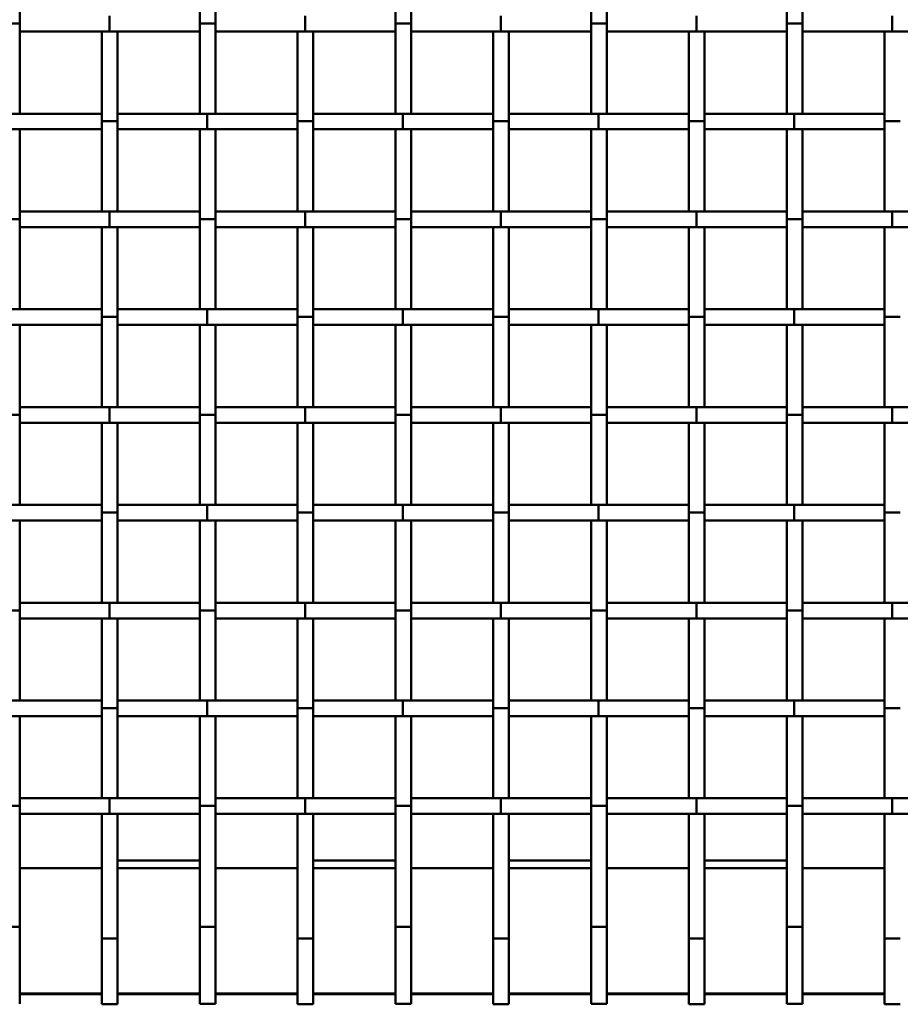
# Model space of a CAD drawing. Units: millimetres. Extents: x 0 to 420, y 0 to 276.
# Drawn here: x 64 to 79, y 200 to 217 of the extents above; entities that cross this region are included whole.
import ezdxf

# ---------------------------------------------------------------- set-up
doc = ezdxf.new("R2010")
doc.units = ezdxf.units.MM
doc.header["$LTSCALE"] = 0.75
doc.layers.add('Visible', color=7, linetype='Continuous', lineweight=50)

msp = doc.modelspace()

# ---------------------------------------------------------------- linework, layer by layer
at = {"layer": 'Visible'}
for p, q in [((64.11155, 218.4083), (64.11155, 216.87794)), ((67.17822, 216.87794), (67.17822, 218.4083)), ((67.44488, 218.4083), (67.44488, 216.87794)), ((70.51154, 216.87794), (70.51154, 218.4083)), ((70.77821, 218.4083), (70.77821, 216.87794)), ((73.84487, 216.87794), (73.84487, 218.4083)), ((74.11154, 218.4083), (74.11154, 216.87794)), ((77.1782, 216.87794), (77.1782, 218.4083)), ((77.44487, 218.4083), (77.44487, 216.87794)), ((65.63927, 217.0083), (65.63927, 216.74164)), ((68.9726, 217.0083), (68.9726, 216.74164)), ((72.30594, 217.0083), (72.30594, 216.74164)), ((75.63927, 217.0083), (75.63927, 216.74164)), ((78.9726, 217.0083), (78.9726, 216.74164)), ((63.84489, 216.87794), (64.11155, 216.87794)), ((64.11155, 216.87794), (64.11155, 215.34164)), ((67.17822, 215.34164), (67.17822, 216.87794)), ((67.17822, 216.87794), (67.44488, 216.87794)), ((67.44488, 216.87794), (67.44488, 215.34164)), ((70.51154, 215.34164), (70.51154, 216.87794)), ((70.51154, 216.87794), (70.77821, 216.87794)), ((70.77821, 216.87794), (70.77821, 215.34164)), ((73.84487, 215.34164), (73.84487, 216.87794)), ((73.84487, 216.87794), (74.11154, 216.87794)), ((74.11154, 216.87794), (74.11154, 215.34164)), ((77.1782, 215.34164), (77.1782, 216.87794)), ((77.1782, 216.87794), (77.44487, 216.87794)), ((77.44487, 216.87794), (77.44487, 215.34164)), ((65.63927, 216.74164), (64.11155, 216.74164)), ((65.51155, 215.21128), (65.51155, 216.74164)), ((67.17822, 216.74164), (65.63927, 216.74164)), ((65.77822, 216.74164), (65.77822, 215.21128)), ((68.9726, 216.74164), (67.44488, 216.74164)), ((68.84488, 215.21128), (68.84488, 216.74164)), ((70.51154, 216.74164), (68.9726, 216.74164)), ((69.11154, 216.74164), (69.11154, 215.21128)), ((72.30594, 216.74164), (70.77821, 216.74164)), ((72.17821, 215.21128), (72.17821, 216.74164)), ((73.84487, 216.74164), (72.30594, 216.74164)), ((72.44487, 216.74164), (72.44487, 215.21128)), ((75.63927, 216.74164), (74.11154, 216.74164)), ((75.51153, 215.21128), (75.51153, 216.74164)), ((77.1782, 216.74164), (75.63927, 216.74164)), ((75.7782, 216.74164), (75.7782, 215.21128)), ((78.9726, 216.74164), (77.44487, 216.74164)), ((78.84486, 215.21128), (78.84486, 216.74164)), ((80.51153, 216.74164), (78.9726, 216.74164)), ((63.9726, 215.34164), (65.51155, 215.34164)), ((65.77822, 215.34164), (67.30594, 215.34164)), ((67.30594, 215.34164), (68.84488, 215.34164)), ((67.30594, 215.07497), (67.30594, 215.34164)), ((69.11154, 215.34164), (70.63927, 215.34164)), ((70.63927, 215.34164), (72.17821, 215.34164)), ((70.63927, 215.34164), (70.63927, 215.07497)), ((72.44487, 215.34164), (73.9726, 215.34164)), ((73.9726, 215.34164), (75.51153, 215.34164)), ((73.9726, 215.07497), (73.9726, 215.34164)), ((75.7782, 215.34164), (77.30594, 215.34164)), ((77.30594, 215.34164), (78.84486, 215.34164)), ((77.30594, 215.07497), (77.30594, 215.34164)), ((65.51155, 213.67497), (65.51155, 215.21128)), ((65.77822, 215.21128), (65.51155, 215.21128)), ((65.77822, 215.21128), (65.77822, 213.67497)), ((68.84488, 213.67497), (68.84488, 215.21128)), ((69.11154, 215.21128), (68.84488, 215.21128)), ((69.11154, 215.21128), (69.11154, 213.67497)), ((72.17821, 213.67497), (72.17821, 215.21128)), ((72.44487, 215.21128), (72.17821, 215.21128)), ((72.44487, 215.21128), (72.44487, 213.67497)), ((75.51153, 213.67497), (75.51153, 215.21128)), ((75.7782, 215.21128), (75.51153, 215.21128)), ((75.7782, 215.21128), (75.7782, 213.67497)), ((78.84486, 213.67497), (78.84486, 215.21128)), ((79.11153, 215.21128), (78.84486, 215.21128)), ((65.51155, 215.07497), (63.9726, 215.07497)), ((64.11155, 215.07497), (64.11155, 213.54461)), ((67.30594, 215.07497), (65.77822, 215.07497)), ((67.17822, 213.54461), (67.17822, 215.07497)), ((68.84488, 215.07497), (67.30594, 215.07497)), ((67.44488, 215.07497), (67.44488, 213.54461)), ((70.63927, 215.07497), (69.11154, 215.07497)), ((70.51154, 213.54461), (70.51154, 215.07497)), ((72.17821, 215.07497), (70.63927, 215.07497)), ((70.77821, 215.07497), (70.77821, 213.54461)), ((73.9726, 215.07497), (72.44487, 215.07497)), ((73.84487, 213.54461), (73.84487, 215.07497)), ((75.51153, 215.07497), (73.9726, 215.07497)), ((74.11154, 215.07497), (74.11154, 213.54461)), ((77.30594, 215.07497), (75.7782, 215.07497)), ((77.1782, 213.54461), (77.1782, 215.07497)), ((78.84486, 215.07497), (77.30594, 215.07497)), ((77.44487, 215.07497), (77.44487, 213.54461)), ((64.11155, 213.67497), (65.63927, 213.67497)), ((65.63927, 213.67497), (67.17822, 213.67497)), ((65.63927, 213.67497), (65.63927, 213.4083)), ((67.44488, 213.67497), (68.9726, 213.67497)), ((68.9726, 213.67497), (70.51154, 213.67497)), ((68.9726, 213.67497), (68.9726, 213.4083)), ((70.77821, 213.67497), (72.30594, 213.67497)), ((72.30594, 213.67497), (73.84487, 213.67497)), ((72.30594, 213.67497), (72.30594, 213.4083)), ((74.11154, 213.67497), (75.63927, 213.67497)), ((75.63927, 213.67497), (77.1782, 213.67497)), ((75.63927, 213.67497), (75.63927, 213.4083)), ((77.44487, 213.67497), (78.9726, 213.67497)), ((78.9726, 213.67497), (80.51153, 213.67497)), ((78.9726, 213.67497), (78.9726, 213.4083)), ((63.84489, 213.54461), (64.11155, 213.54461)), ((64.11155, 213.54461), (64.11155, 212.0083)), ((67.17822, 212.0083), (67.17822, 213.54461)), ((67.17822, 213.54461), (67.44488, 213.54461)), ((67.44488, 213.54461), (67.44488, 212.0083)), ((70.51154, 212.0083), (70.51154, 213.54461)), ((70.51154, 213.54461), (70.77821, 213.54461)), ((70.77821, 213.54461), (70.77821, 212.0083)), ((73.84487, 212.0083), (73.84487, 213.54461)), ((73.84487, 213.54461), (74.11154, 213.54461)), ((74.11154, 213.54461), (74.11154, 212.0083)), ((77.1782, 212.0083), (77.1782, 213.54461)), ((77.1782, 213.54461), (77.44487, 213.54461)), ((77.44487, 213.54461), (77.44487, 212.0083)), ((65.63927, 213.4083), (64.11155, 213.4083)), ((65.51155, 211.87794), (65.51155, 213.4083)), ((67.17822, 213.4083), (65.63927, 213.4083)), ((65.77822, 213.4083), (65.77822, 211.87794)), ((68.9726, 213.4083), (67.44488, 213.4083)), ((68.84488, 211.87794), (68.84488, 213.4083)), ((70.51154, 213.4083), (68.9726, 213.4083)), ((69.11154, 213.4083), (69.11154, 211.87794)), ((72.30594, 213.4083), (70.77821, 213.4083)), ((72.17821, 211.87794), (72.17821, 213.4083)), ((73.84487, 213.4083), (72.30594, 213.4083)), ((72.44487, 213.4083), (72.44487, 211.87794)), ((75.63927, 213.4083), (74.11154, 213.4083)), ((75.51153, 211.87794), (75.51153, 213.4083)), ((77.1782, 213.4083), (75.63927, 213.4083)), ((75.7782, 213.4083), (75.7782, 211.87794)), ((78.9726, 213.4083), (77.44487, 213.4083)), ((78.84486, 211.87794), (78.84486, 213.4083)), ((80.51153, 213.4083), (78.9726, 213.4083)), ((63.9726, 212.0083), (65.51155, 212.0083)), ((65.77822, 212.0083), (67.30594, 212.0083)), ((67.30594, 212.0083), (68.84488, 212.0083)), ((67.30594, 211.74164), (67.30594, 212.0083)), ((69.11154, 212.0083), (70.63927, 212.0083)), ((70.63927, 212.0083), (72.17821, 212.0083)), ((70.63927, 212.0083), (70.63927, 211.74164)), ((72.44487, 212.0083), (73.9726, 212.0083)), ((73.9726, 212.0083), (75.51153, 212.0083)), ((73.9726, 211.74164), (73.9726, 212.0083)), ((75.7782, 212.0083), (77.30594, 212.0083)), ((77.30594, 212.0083), (78.84486, 212.0083)), ((77.30594, 211.74164), (77.30594, 212.0083)), ((65.51155, 210.34164), (65.51155, 211.87794)), ((65.77822, 211.87794), (65.51155, 211.87794)), ((65.77822, 211.87794), (65.77822, 210.34164)), ((68.84488, 210.34164), (68.84488, 211.87794)), ((69.11154, 211.87794), (68.84488, 211.87794)), ((69.11154, 211.87794), (69.11154, 210.34164)), ((72.17821, 210.34164), (72.17821, 211.87794)), ((72.44487, 211.87794), (72.17821, 211.87794)), ((72.44487, 211.87794), (72.44487, 210.34164)), ((75.51153, 210.34164), (75.51153, 211.87794)), ((75.7782, 211.87794), (75.51153, 211.87794)), ((75.7782, 211.87794), (75.7782, 210.34164)), ((78.84486, 210.34164), (78.84486, 211.87794)), ((79.11153, 211.87794), (78.84486, 211.87794)), ((65.51155, 211.74164), (63.9726, 211.74164)), ((64.11155, 211.74164), (64.11155, 210.21128)), ((67.30594, 211.74164), (65.77822, 211.74164)), ((67.17822, 210.21128), (67.17822, 211.74164)), ((68.84488, 211.74164), (67.30594, 211.74164)), ((67.44488, 211.74164), (67.44488, 210.21128)), ((70.63927, 211.74164), (69.11154, 211.74164)), ((70.51154, 210.21128), (70.51154, 211.74164)), ((72.17821, 211.74164), (70.63927, 211.74164)), ((70.77821, 211.74164), (70.77821, 210.21128)), ((73.9726, 211.74164), (72.44487, 211.74164)), ((73.84487, 210.21128), (73.84487, 211.74164)), ((75.51153, 211.74164), (73.9726, 211.74164)), ((74.11154, 211.74164), (74.11154, 210.21128)), ((77.30594, 211.74164), (75.7782, 211.74164)), ((77.1782, 210.21128), (77.1782, 211.74164)), ((78.84486, 211.74164), (77.30594, 211.74164)), ((77.44487, 211.74164), (77.44487, 210.21128)), ((64.11155, 210.34164), (65.63927, 210.34164)), ((65.63927, 210.34164), (67.17822, 210.34164)), ((65.63927, 210.34164), (65.63927, 210.07497)), ((67.44488, 210.34164), (68.9726, 210.34164)), ((68.9726, 210.34164), (70.51154, 210.34164)), ((68.9726, 210.34164), (68.9726, 210.07497)), ((70.77821, 210.34164), (72.30593, 210.34164)), ((72.30593, 210.34164), (73.84487, 210.34164)), ((72.30593, 210.34164), (72.30593, 210.07497)), ((74.11154, 210.34164), (75.63927, 210.34164)), ((75.63927, 210.34164), (77.1782, 210.34164)), ((75.63927, 210.34164), (75.63927, 210.07497)), ((77.44487, 210.34164), (78.9726, 210.34164)), ((78.9726, 210.34164), (80.51153, 210.34164)), ((78.9726, 210.34164), (78.9726, 210.07497)), ((63.84489, 210.21128), (64.11155, 210.21128)), ((64.11155, 210.21128), (64.11155, 208.67497)), ((65.63927, 210.07497), (64.11155, 210.07497)), ((65.51155, 208.54461), (65.51155, 210.07497)), ((67.17822, 210.07497), (65.63927, 210.07497)), ((65.77822, 210.07497), (65.77822, 208.54461)), ((67.17822, 208.67497), (67.17822, 210.21128)), ((67.17822, 210.21128), (67.44488, 210.21128)), ((67.44488, 210.21128), (67.44488, 208.67497)), ((68.9726, 210.07497), (67.44488, 210.07497)), ((68.84488, 208.54461), (68.84488, 210.07497)), ((70.51154, 210.07497), (68.9726, 210.07497)), ((69.11154, 210.07497), (69.11154, 208.54461)), ((70.51154, 208.67497), (70.51154, 210.21128)), ((70.51154, 210.21128), (70.77821, 210.21128)), ((70.77821, 210.21128), (70.77821, 208.67497)), ((72.30593, 210.07497), (70.77821, 210.07497)), ((72.17821, 208.54461), (72.17821, 210.07497)), ((73.84487, 210.07497), (72.30593, 210.07497)), ((72.44487, 210.07497), (72.44487, 208.54461)), ((73.84487, 208.67497), (73.84487, 210.21128)), ((73.84487, 210.21128), (74.11154, 210.21128)), ((74.11154, 210.21128), (74.11154, 208.67497)), ((75.63927, 210.07497), (74.11154, 210.07497)), ((75.51153, 208.54461), (75.51153, 210.07497)), ((77.1782, 210.07497), (75.63927, 210.07497)), ((75.7782, 210.07497), (75.7782, 208.54461)), ((77.1782, 208.67497), (77.1782, 210.21128)), ((77.1782, 210.21128), (77.44487, 210.21128)), ((77.44487, 210.21128), (77.44487, 208.67497)), ((78.9726, 210.07497), (77.44487, 210.07497)), ((78.84486, 208.54461), (78.84486, 210.07497)), ((80.51153, 210.07497), (78.9726, 210.07497)), ((63.9726, 208.67497), (65.51155, 208.67497)), ((65.77822, 208.67497), (67.30593, 208.67497)), ((67.30593, 208.67497), (68.84488, 208.67497)), ((67.30593, 208.4083), (67.30593, 208.67497)), ((69.11154, 208.67497), (70.63927, 208.67497)), ((70.63927, 208.67497), (72.17821, 208.67497)), ((70.63927, 208.67497), (70.63927, 208.4083)), ((72.44487, 208.67497), (73.9726, 208.67497)), ((73.9726, 208.67497), (75.51153, 208.67497)), ((73.9726, 208.4083), (73.9726, 208.67497)), ((75.7782, 208.67497), (77.30593, 208.67497)), ((77.30593, 208.67497), (78.84486, 208.67497)), ((77.30593, 208.4083), (77.30593, 208.67497)), ((65.51155, 208.4083), (63.9726, 208.4083)), ((64.11155, 208.4083), (64.11155, 206.87794)), ((65.51155, 207.0083), (65.51155, 208.54461)), ((65.77822, 208.54461), (65.51155, 208.54461)), ((65.77822, 208.54461), (65.77822, 207.0083)), ((67.30593, 208.4083), (65.77822, 208.4083)), ((67.17822, 206.87794), (67.17822, 208.4083)), ((68.84488, 208.4083), (67.30593, 208.4083)), ((67.44488, 208.4083), (67.44488, 206.87794)), ((68.84488, 207.0083), (68.84488, 208.54461)), ((69.11154, 208.54461), (68.84488, 208.54461)), ((69.11154, 208.54461), (69.11154, 207.0083)), ((70.63927, 208.4083), (69.11154, 208.4083)), ((70.51154, 206.87794), (70.51154, 208.4083)), ((72.17821, 208.4083), (70.63927, 208.4083)), ((70.77821, 208.4083), (70.77821, 206.87794)), ((72.17821, 207.0083), (72.17821, 208.54461)), ((72.44487, 208.54461), (72.17821, 208.54461)), ((72.44487, 208.54461), (72.44487, 207.0083)), ((73.9726, 208.4083), (72.44487, 208.4083)), ((73.84487, 206.87794), (73.84487, 208.4083)), ((75.51153, 208.4083), (73.9726, 208.4083)), ((74.11154, 208.4083), (74.11154, 206.87794)), ((75.51153, 207.0083), (75.51153, 208.54461)), ((75.7782, 208.54461), (75.51153, 208.54461)), ((75.7782, 208.54461), (75.7782, 207.0083)), ((77.30593, 208.4083), (75.7782, 208.4083)), ((77.1782, 206.87794), (77.1782, 208.4083)), ((78.84486, 208.4083), (77.30593, 208.4083)), ((77.44487, 208.4083), (77.44487, 206.87794)), ((78.84486, 207.0083), (78.84486, 208.54461)), ((79.11153, 208.54461), (78.84486, 208.54461)), ((63.84489, 206.87794), (64.11155, 206.87794)), ((64.11155, 207.0083), (65.63926, 207.0083)), ((64.11155, 206.87794), (64.11155, 205.34164)), ((65.63926, 207.0083), (67.17822, 207.0083)), ((65.63926, 207.0083), (65.63926, 206.74164)), ((67.17822, 205.34164), (67.17822, 206.87794)), ((67.17822, 206.87794), (67.44488, 206.87794)), ((67.44488, 207.0083), (68.9726, 207.0083)), ((67.44488, 206.87794), (67.44488, 205.34164)), ((68.9726, 207.0083), (70.51154, 207.0083)), ((68.9726, 207.0083), (68.9726, 206.74164)), ((70.51154, 205.34164), (70.51154, 206.87794)), ((70.51154, 206.87794), (70.77821, 206.87794)), ((70.77821, 207.0083), (72.30593, 207.0083)), ((70.77821, 206.87794), (70.77821, 205.34164)), ((72.30593, 207.0083), (73.84487, 207.0083)), ((72.30593, 207.0083), (72.30593, 206.74164)), ((73.84487, 205.34164), (73.84487, 206.87794)), ((73.84487, 206.87794), (74.11154, 206.87794)), ((74.11154, 207.0083), (75.63926, 207.0083)), ((74.11154, 206.87794), (74.11154, 205.34164)), ((75.63926, 207.0083), (77.1782, 207.0083)), ((75.63926, 207.0083), (75.63926, 206.74164)), ((77.1782, 205.34164), (77.1782, 206.87794)), ((77.1782, 206.87794), (77.44487, 206.87794)), ((77.44487, 207.0083), (78.9726, 207.0083)), ((77.44487, 206.87794), (77.44487, 205.34164)), ((78.9726, 207.0083), (80.51153, 207.0083)), ((78.9726, 207.0083), (78.9726, 206.74164)), ((65.63926, 206.74164), (64.11155, 206.74164)), ((65.51155, 205.21128), (65.51155, 206.74164)), ((67.17822, 206.74164), (65.63926, 206.74164)), ((65.77822, 206.74164), (65.77822, 205.21128)), ((68.9726, 206.74164), (67.44488, 206.74164)), ((68.84488, 205.21128), (68.84488, 206.74164)), ((70.51154, 206.74164), (68.9726, 206.74164)), ((69.11154, 206.74164), (69.11154, 205.21128)), ((72.30593, 206.74164), (70.77821, 206.74164)), ((72.17821, 205.21128), (72.17821, 206.74164)), ((73.84487, 206.74164), (72.30593, 206.74164)), ((72.44487, 206.74164), (72.44487, 205.21128)), ((75.63926, 206.74164), (74.11154, 206.74164)), ((75.51153, 205.21128), (75.51153, 206.74164)), ((77.1782, 206.74164), (75.63926, 206.74164)), ((75.7782, 206.74164), (75.7782, 205.21128)), ((78.9726, 206.74164), (77.44487, 206.74164)), ((78.84486, 205.21128), (78.84486, 206.74164)), ((80.51153, 206.74164), (78.9726, 206.74164)), ((63.9726, 205.34164), (65.51155, 205.34164)), ((65.51155, 203.67497), (65.51155, 205.21128)), ((65.77822, 205.21128), (65.51155, 205.21128)), ((65.77822, 205.34164), (67.30593, 205.34164)), ((65.77822, 205.21128), (65.77822, 203.67497)), ((67.30593, 205.34164), (68.84488, 205.34164)), ((67.30593, 205.07497), (67.30593, 205.34164)), ((68.84488, 203.67497), (68.84488, 205.21128)), ((69.11154, 205.21128), (68.84488, 205.21128)), ((69.11154, 205.34164), (70.63926, 205.34164)), ((69.11154, 205.21128), (69.11154, 203.67497)), ((70.63926, 205.34164), (72.17821, 205.34164)), ((70.63926, 205.34164), (70.63926, 205.07497)), ((72.17821, 203.67497), (72.17821, 205.21128)), ((72.44487, 205.21128), (72.17821, 205.21128)), ((72.44487, 205.34164), (73.9726, 205.34164)), ((72.44487, 205.21128), (72.44487, 203.67497)), ((73.9726, 205.34164), (75.51153, 205.34164)), ((73.9726, 205.07497), (73.9726, 205.34164)), ((75.51153, 203.67497), (75.51153, 205.21128)), ((75.7782, 205.21128), (75.51153, 205.21128)), ((75.7782, 205.34164), (77.30593, 205.34164)), ((75.7782, 205.21128), (75.7782, 203.67497)), ((77.30593, 205.34164), (78.84486, 205.34164)), ((77.30593, 205.07497), (77.30593, 205.34164)), ((78.84486, 203.67497), (78.84486, 205.21128)), ((79.11153, 205.21128), (78.84486, 205.21128)), ((65.51155, 205.07497), (63.9726, 205.07497)), ((64.11155, 205.07497), (64.11155, 203.54461)), ((67.30593, 205.07497), (65.77822, 205.07497)), ((67.17822, 203.54461), (67.17822, 205.07497)), ((68.84488, 205.07497), (67.30593, 205.07497)), ((67.44488, 205.07497), (67.44488, 203.54461)), ((70.63926, 205.07497), (69.11154, 205.07497)), ((70.51154, 203.54461), (70.51154, 205.07497)), ((72.17821, 205.07497), (70.63926, 205.07497)), ((70.77821, 205.07497), (70.77821, 203.54461)), ((73.9726, 205.07497), (72.44487, 205.07497)), ((73.84487, 203.54461), (73.84487, 205.07497)), ((75.51153, 205.07497), (73.9726, 205.07497)), ((74.11154, 205.07497), (74.11154, 203.54461)), ((77.30593, 205.07497), (75.7782, 205.07497)), ((77.1782, 203.54461), (77.1782, 205.07497)), ((78.84486, 205.07497), (77.30593, 205.07497)), ((77.44487, 205.07497), (77.44487, 203.54461)), ((63.84489, 203.54461), (64.11155, 203.54461)), ((64.11155, 203.67497), (65.63926, 203.67497)), ((64.11155, 203.54461), (64.11155, 201.48395)), ((65.63926, 203.67497), (67.17822, 203.67497)), ((65.63926, 203.67497), (65.63926, 203.4083)), ((67.17822, 201.48395), (67.17822, 203.54461)), ((67.17822, 203.54461), (67.44488, 203.54461)), ((67.44488, 203.67497), (68.97259, 203.67497)), ((67.44488, 203.54461), (67.44488, 201.48395)), ((68.97259, 203.67497), (70.51154, 203.67497)), ((68.97259, 203.67497), (68.97259, 203.4083)), ((70.51154, 201.48395), (70.51154, 203.54461)), ((70.51154, 203.54461), (70.77821, 203.54461)), ((70.77821, 203.67497), (72.30593, 203.67497)), ((70.77821, 203.54461), (70.77821, 201.48395)), ((72.30593, 203.67497), (73.84487, 203.67497)), ((72.30593, 203.67497), (72.30593, 203.4083)), ((73.84487, 201.48395), (73.84487, 203.54461)), ((73.84487, 203.54461), (74.11154, 203.54461)), ((74.11154, 203.67497), (75.63926, 203.67497)), ((74.11154, 203.54461), (74.11154, 201.48395)), ((75.63926, 203.67497), (77.1782, 203.67497)), ((75.63926, 203.67497), (75.63926, 203.4083)), ((77.1782, 201.48395), (77.1782, 203.54461)), ((77.1782, 203.54461), (77.44487, 203.54461)), ((77.44487, 203.67497), (78.97259, 203.67497)), ((77.44487, 203.54461), (77.44487, 201.48395)), ((78.97259, 203.67497), (80.51153, 203.67497)), ((78.97259, 203.67497), (78.97259, 203.4083)), ((65.63926, 203.4083), (64.11155, 203.4083)), ((65.51155, 201.28396), (65.51155, 203.4083)), ((67.17822, 203.4083), (65.63926, 203.4083)), ((65.77822, 203.4083), (65.77822, 201.28396)), ((68.97259, 203.4083), (67.44488, 203.4083)), ((68.84488, 201.28396), (68.84488, 203.4083)), ((70.51154, 203.4083), (68.97259, 203.4083)), ((69.11154, 203.4083), (69.11154, 201.28396)), ((72.30593, 203.4083), (70.77821, 203.4083)), ((72.17821, 201.28396), (72.17821, 203.4083)), ((73.84487, 203.4083), (72.30593, 203.4083)), ((72.44487, 203.4083), (72.44487, 201.28396)), ((75.63926, 203.4083), (74.11154, 203.4083)), ((75.51153, 201.28396), (75.51153, 203.4083)), ((77.1782, 203.4083), (75.63926, 203.4083)), ((75.7782, 203.4083), (75.7782, 201.28396)), ((78.97259, 203.4083), (77.44487, 203.4083)), ((78.84486, 201.28396), (78.84486, 203.4083)), ((80.51153, 203.4083), (78.97259, 203.4083)), ((65.77822, 202.61598), (65.77824, 202.61598)), ((65.77824, 202.61585), (65.77824, 202.61598)), ((65.77824, 202.61585), (67.17822, 202.61585)), ((69.11154, 202.61598), (69.11157, 202.61598)), ((69.11157, 202.61585), (69.11157, 202.61598)), ((69.11157, 202.61585), (70.51154, 202.61585)), ((72.44487, 202.61598), (72.44491, 202.61598)), ((72.44491, 202.61585), (72.44491, 202.61598)), ((72.44491, 202.61585), (73.84487, 202.61585)), ((75.7782, 202.61598), (75.77824, 202.61598)), ((75.77824, 202.61585), (75.77824, 202.61598)), ((75.77824, 202.61585), (77.1782, 202.61585)), ((64.11155, 202.48322), (65.51155, 202.48322)), ((65.77822, 202.48322), (67.17822, 202.48322)), ((67.44488, 202.48322), (68.84488, 202.48322)), ((69.11154, 202.48322), (70.51154, 202.48322)), ((70.77821, 202.48322), (72.17821, 202.48322)), ((72.44487, 202.48322), (73.84487, 202.48322)), ((74.11154, 202.48322), (75.51153, 202.48322)), ((75.7782, 202.48322), (77.1782, 202.48322)), ((77.44487, 202.48322), (78.84486, 202.48322)), ((63.84489, 201.48395), (64.11155, 201.48395)), ((64.11155, 201.48395), (64.11155, 201.40756)), ((64.11155, 201.40756), (64.11155, 201.28084)), ((67.17822, 201.48395), (67.17822, 201.40756)), ((67.17822, 201.48395), (67.44488, 201.48395)), ((67.17822, 201.40756), (67.17822, 201.28084)), ((67.44488, 201.48395), (67.44488, 201.40756)), ((67.44488, 201.40756), (67.44488, 201.28084)), ((70.51154, 201.48395), (70.51154, 201.40756)), ((70.51154, 201.48395), (70.77821, 201.48395)), ((70.51154, 201.40756), (70.51154, 201.28084)), ((70.77821, 201.48395), (70.77821, 201.40756)), ((70.77821, 201.40756), (70.77821, 201.28084)), ((73.84487, 201.48395), (73.84487, 201.40756)), ((73.84487, 201.48395), (74.11154, 201.48395)), ((73.84487, 201.40756), (73.84487, 201.28084)), ((74.11154, 201.48395), (74.11154, 201.40756)), ((74.11154, 201.40756), (74.11154, 201.28084)), ((77.1782, 201.48395), (77.1782, 201.40756)), ((77.1782, 201.48395), (77.44487, 201.48395)), ((77.1782, 201.40756), (77.1782, 201.28084)), ((77.44487, 201.48395), (77.44487, 201.40756)), ((77.44487, 201.40756), (77.44487, 201.28084)), ((64.11155, 201.28084), (64.11155, 200.46522)), ((65.51155, 201.28396), (65.51155, 200.46276)), ((65.51155, 201.28396), (65.77822, 201.28396)), ((65.77822, 201.28396), (65.77822, 200.46276)), ((67.17822, 201.28084), (67.17822, 200.46522)), ((67.44488, 201.28084), (67.44488, 200.46522)), ((68.84488, 201.28396), (68.84488, 200.46276)), ((68.84488, 201.28396), (69.11154, 201.28396)), ((69.11154, 201.28396), (69.11154, 200.46276)), ((70.51154, 201.28084), (70.51154, 200.46522)), ((70.77821, 201.28084), (70.77821, 200.46522)), ((72.17821, 201.28396), (72.17821, 200.46276)), ((72.17821, 201.28396), (72.44487, 201.28396)), ((72.44487, 201.28396), (72.44487, 200.46276)), ((73.84487, 201.28084), (73.84487, 200.46522)), ((74.11154, 201.28084), (74.11154, 200.46522)), ((75.51153, 201.28396), (75.51153, 200.46276)), ((75.51153, 201.28396), (75.7782, 201.28396)), ((75.7782, 201.28396), (75.7782, 200.46276)), ((77.1782, 201.28084), (77.1782, 200.46522)), ((77.44487, 201.28084), (77.44487, 200.46522)), ((78.84486, 201.28396), (78.84486, 200.46276)), ((78.84486, 201.28396), (79.11153, 201.28396)), ((64.11155, 200.46522), (64.11155, 200.17887)), ((64.11157, 200.30777), (64.11157, 200.34932)), ((65.51155, 200.34852), (64.11157, 200.34852)), ((64.19166, 200.33489), (64.11157, 200.33489)), ((65.51155, 200.33489), (64.19166, 200.33489)), ((65.51155, 200.46276), (65.51155, 200.16853)), ((65.77822, 200.46276), (65.77822, 200.16853)), ((65.77824, 200.30777), (65.77824, 200.34932)), ((67.17822, 200.34852), (65.77824, 200.34852)), ((67.17822, 200.33489), (65.77824, 200.33489)), ((67.17822, 200.46522), (67.17822, 200.17887)), ((67.44488, 200.46522), (67.44488, 200.17887)), ((67.44491, 200.30777), (67.44491, 200.34932)), ((68.84488, 200.34852), (67.44491, 200.34852)), ((68.84488, 200.33489), (67.44491, 200.33489)), ((68.84488, 200.46276), (68.84488, 200.16853)), ((69.11154, 200.46276), (69.11154, 200.16853)), ((69.11157, 200.30777), (69.11157, 200.34932)), ((70.51154, 200.34852), (69.11157, 200.34852)), ((70.51154, 200.33489), (69.11157, 200.33489)), ((70.51154, 200.46522), (70.51154, 200.17887)), ((70.77821, 200.46522), (70.77821, 200.17887)), ((70.77824, 200.30777), (70.77824, 200.34932)), ((72.17821, 200.34852), (70.77824, 200.34852)), ((72.17821, 200.33489), (70.77824, 200.33489)), ((72.17821, 200.46276), (72.17821, 200.16853)), ((72.44487, 200.46276), (72.44487, 200.16853)), ((72.44491, 200.30777), (72.44491, 200.34932)), ((73.84487, 200.34852), (72.44491, 200.34852)), ((73.84487, 200.33489), (72.44491, 200.33489)), ((73.84487, 200.46522), (73.84487, 200.17887)), ((74.11154, 200.46522), (74.11154, 200.17887)), ((74.11157, 200.30777), (74.11157, 200.34932)), ((75.51153, 200.34852), (74.11157, 200.34852)), ((75.51153, 200.33489), (74.11157, 200.33489)), ((75.51153, 200.46276), (75.51153, 200.16853)), ((75.7782, 200.46276), (75.7782, 200.16853)), ((75.77824, 200.30777), (75.77824, 200.34932)), ((77.1782, 200.34852), (75.77824, 200.34852)), ((77.1782, 200.33489), (75.77824, 200.33489)), ((77.1782, 200.46522), (77.1782, 200.17887)), ((77.44487, 200.46522), (77.44487, 200.17887)), ((77.44491, 200.30777), (77.44491, 200.34932)), ((78.84486, 200.34852), (77.44491, 200.34852)), ((78.84486, 200.33489), (77.44491, 200.33489)), ((78.84486, 200.46276), (78.84486, 200.16853)), ((64.11157, 200.30777), (64.11155, 200.30777)), ((64.11155, 200.30764), (64.11157, 200.30764)), ((64.11155, 200.17887), (64.11155, 200.17772)), ((64.11155, 200.17772), (64.11155, 200.17553)), ((64.11157, 200.30764), (64.11157, 200.30777)), ((65.51155, 200.16853), (65.51155, 200.16477)), ((65.77824, 200.30777), (65.77822, 200.30777)), ((65.77822, 200.30764), (65.77824, 200.30764)), ((65.77822, 200.16477), (65.77822, 200.16853)), ((65.77824, 200.30764), (65.77824, 200.30777)), ((67.17822, 200.17887), (67.17822, 200.17772)), ((67.17822, 200.17553), (67.17822, 200.17772)), ((67.44491, 200.30777), (67.44488, 200.30777)), ((67.44488, 200.30764), (67.44491, 200.30764)), ((67.44488, 200.17887), (67.44488, 200.17772)), ((67.44488, 200.17772), (67.44488, 200.17553)), ((67.44491, 200.30764), (67.44491, 200.30777)), ((68.84488, 200.16853), (68.84488, 200.16477)), ((69.11157, 200.30777), (69.11154, 200.30777)), ((69.11154, 200.30764), (69.11157, 200.30764)), ((69.11154, 200.16477), (69.11154, 200.16853)), ((69.11157, 200.30764), (69.11157, 200.30777)), ((70.51154, 200.17887), (70.51154, 200.17772)), ((70.51154, 200.17553), (70.51154, 200.17772)), ((70.77824, 200.30777), (70.77821, 200.30777)), ((70.77821, 200.30764), (70.77824, 200.30764)), ((70.77821, 200.17887), (70.77821, 200.17772)), ((70.77821, 200.17772), (70.77821, 200.17553)), ((70.77824, 200.30764), (70.77824, 200.30777)), ((72.17821, 200.16853), (72.17821, 200.16477)), ((72.44491, 200.30777), (72.44487, 200.30777)), ((72.44487, 200.30764), (72.44491, 200.30764)), ((72.44487, 200.16477), (72.44487, 200.16853)), ((72.44491, 200.30764), (72.44491, 200.30777)), ((73.84487, 200.17887), (73.84487, 200.17772)), ((73.84487, 200.17553), (73.84487, 200.17772)), ((74.11157, 200.30777), (74.11154, 200.30777)), ((74.11154, 200.30764), (74.11157, 200.30764)), ((74.11154, 200.17887), (74.11154, 200.17772)), ((74.11154, 200.17772), (74.11154, 200.17553)), ((74.11157, 200.30764), (74.11157, 200.30777)), ((75.51153, 200.16853), (75.51153, 200.16477)), ((75.77824, 200.30777), (75.7782, 200.30777)), ((75.7782, 200.30764), (75.77824, 200.30764)), ((75.7782, 200.16477), (75.7782, 200.16853)), ((75.77824, 200.30764), (75.77824, 200.30777)), ((77.1782, 200.17887), (77.1782, 200.17772)), ((77.1782, 200.17553), (77.1782, 200.17772)), ((77.44491, 200.30777), (77.44487, 200.30777)), ((77.44487, 200.30764), (77.44491, 200.30764)), ((77.44487, 200.17887), (77.44487, 200.17772)), ((77.44487, 200.17772), (77.44487, 200.17553)), ((77.44491, 200.30764), (77.44491, 200.30777)), ((78.84486, 200.16853), (78.84486, 200.16477))]:
    msp.add_line(p, q, dxfattribs=at)
at = {"layer": 'Visible', "extrusion": (2.984e-13, 0, -1)}
for centre, start in [((-63.97824, 202.48265), 178.999987), ((-67.31157, 202.48265), 178.881947), ((-70.64491, 202.48265), 178.775231), ((-73.97824, 202.48265), 178.677094), ((-77.31157, 202.48265), 178.585749)]:
    msp.add_arc(centre, 0.13333, start, 179.753605, dxfattribs=at)
at = {"layer": 'Visible'}
for points, knots in [([(65.77822, 200.16853), (65.73377, 200.16853), (65.68933, 200.16853), (65.60044, 200.16853), (65.55599, 200.16853), (65.51155, 200.16853)], [-0.4, -0.4, -0.4, -0.4, -0.2, -0.2, 0, 0, 0, 0]), ([(67.44488, 200.17554), (67.42266, 200.17554), (67.40044, 200.17554), (67.35599, 200.17554), (67.33377, 200.17554), (67.31155, 200.17554), (67.28933, 200.17554), (67.2671, 200.17554), (67.22266, 200.17554), (67.20044, 200.17554), (67.17822, 200.17554)], [0, 0, 0, 0, 0.1, 0.1, 0.2, 0.2, 0.2, 0.3, 0.3, 0.4, 0.4, 0.4, 0.4]), ([(69.11154, 200.16853), (69.0671, 200.16853), (69.02265, 200.16853), (68.93377, 200.16853), (68.88932, 200.16853), (68.84488, 200.16853)], [-0.4, -0.4, -0.4, -0.4, -0.2, -0.2, 0, 0, 0, 0]), ([(70.77821, 200.17554), (70.75599, 200.17554), (70.73377, 200.17554), (70.68932, 200.17554), (70.6671, 200.17554), (70.64488, 200.17554), (70.62265, 200.17554), (70.60043, 200.17554), (70.55599, 200.17554), (70.53377, 200.17554), (70.51154, 200.17554)], [0, 0, 0, 0, 0.1, 0.1, 0.2, 0.2, 0.2, 0.3, 0.3, 0.4, 0.4, 0.4, 0.4]), ([(72.44487, 200.16853), (72.40043, 200.16853), (72.35598, 200.16853), (72.26709, 200.16853), (72.22265, 200.16853), (72.17821, 200.16853)], [-0.4, -0.4, -0.4, -0.4, -0.2, -0.2, 0, 0, 0, 0]), ([(74.11154, 200.17554), (74.08932, 200.17554), (74.06709, 200.17554), (74.02265, 200.17554), (74.00043, 200.17554), (73.97821, 200.17554), (73.95598, 200.17554), (73.93376, 200.17554), (73.88932, 200.17554), (73.86709, 200.17554), (73.84487, 200.17554)], [0, 0, 0, 0, 0.1, 0.1, 0.2, 0.2, 0.2, 0.3, 0.3, 0.4, 0.4, 0.4, 0.4]), ([(75.7782, 200.16853), (75.73376, 200.16853), (75.68931, 200.16853), (75.60042, 200.16853), (75.55598, 200.16853), (75.51153, 200.16853)], [-0.4, -0.4, -0.4, -0.4, -0.2, -0.2, 0, 0, 0, 0]), ([(77.44487, 200.17554), (77.42264, 200.17554), (77.40042, 200.17554), (77.35598, 200.17554), (77.33376, 200.17554), (77.31153, 200.17554), (77.28931, 200.17554), (77.26709, 200.17554), (77.22264, 200.17554), (77.20042, 200.17554), (77.1782, 200.17554)], [0, 0, 0, 0, 0.1, 0.1, 0.2, 0.2, 0.2, 0.3, 0.3, 0.4, 0.4, 0.4, 0.4]), ([(79.11153, 200.16853), (79.06708, 200.16853), (79.02264, 200.16853), (78.93375, 200.16853), (78.88931, 200.16853), (78.84486, 200.16853)], [-0.4, -0.4, -0.4, -0.4, -0.2, -0.2, 0, 0, 0, 0]), ([(65.77822, 200.16477), (65.75599, 200.16477), (65.73377, 200.16477), (65.68933, 200.16477), (65.6671, 200.16477), (65.64488, 200.16477), (65.62266, 200.16477), (65.60044, 200.16477), (65.55599, 200.16477), (65.53377, 200.16477), (65.51155, 200.16477)], [0, 0, 0, 0, 0.1, 0.1, 0.2, 0.2, 0.2, 0.3, 0.3, 0.4, 0.4, 0.4, 0.4]), ([(69.11154, 200.16477), (69.08932, 200.16477), (69.0671, 200.16477), (69.02265, 200.16477), (69.00043, 200.16477), (68.97821, 200.16477), (68.95599, 200.16477), (68.93377, 200.16477), (68.88932, 200.16477), (68.8671, 200.16477), (68.84488, 200.16477)], [0, 0, 0, 0, 0.1, 0.1, 0.2, 0.2, 0.2, 0.3, 0.3, 0.4, 0.4, 0.4, 0.4]), ([(72.44487, 200.16477), (72.42265, 200.16477), (72.40043, 200.16477), (72.35598, 200.16477), (72.33376, 200.16477), (72.31154, 200.16477), (72.28932, 200.16477), (72.26709, 200.16477), (72.22265, 200.16477), (72.20043, 200.16477), (72.17821, 200.16477)], [0, 0, 0, 0, 0.1, 0.1, 0.2, 0.2, 0.2, 0.3, 0.3, 0.4, 0.4, 0.4, 0.4]), ([(75.7782, 200.16477), (75.75598, 200.16477), (75.73376, 200.16477), (75.68931, 200.16477), (75.66709, 200.16477), (75.64487, 200.16477), (75.62264, 200.16477), (75.60042, 200.16477), (75.55598, 200.16477), (75.53376, 200.16477), (75.51153, 200.16477)], [0, 0, 0, 0, 0.1, 0.1, 0.2, 0.2, 0.2, 0.3, 0.3, 0.4, 0.4, 0.4, 0.4]), ([(79.11153, 200.16477), (79.08931, 200.16477), (79.06708, 200.16477), (79.02264, 200.16477), (79.00042, 200.16477), (78.9782, 200.16477), (78.95597, 200.16477), (78.93375, 200.16477), (78.88931, 200.16477), (78.86708, 200.16477), (78.84486, 200.16477)], [0, 0, 0, 0, 0.1, 0.1, 0.2, 0.2, 0.2, 0.3, 0.3, 0.4, 0.4, 0.4, 0.4])]:
    msp.add_open_spline(points, degree=3, knots=knots, dxfattribs=at)

doc.saveas('drawing.dxf')
